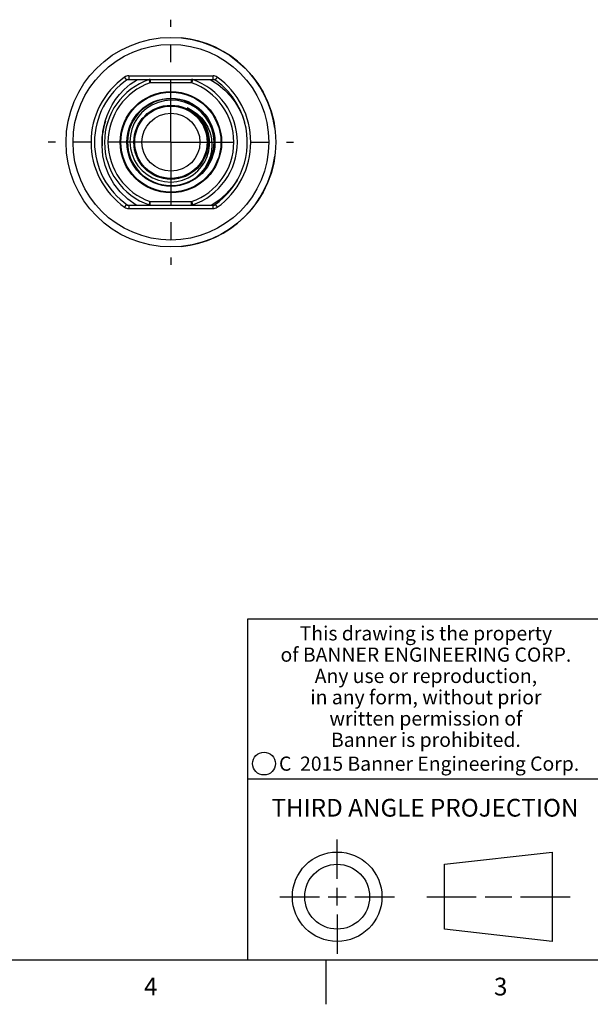
# Model space of a CAD drawing. Units: inches. Extents: x 0.4 to 16.6, y 0.6 to 10.4.
# Drawn here: x 8.7 to 12, y 0.6 to 6.2 of the extents above; entities that cross this region are included whole.
import ezdxf

# ---------------------------------------------------------------- set-up
doc = ezdxf.new("R2010")
doc.units = ezdxf.units.IN
doc.header["$LTSCALE"] = 0.935
doc.header["$MEASUREMENT"] = 0
doc.linetypes.add('CENTER', pattern=[0.6, 0.375, -0.075, 0.075, -0.075])
doc.layers.get('0').update_dxf_attribs({"linetype": 'CONTINUOUS'})
doc.layers.add('AXIS', color=7, linetype='CONTINUOUS')
doc.styles.add('TEXTSTYLE_2', font='txt', dxfattribs={"width": 0.8})
doc.styles.add('TEXTSTYLE_3', font='txt', dxfattribs={"width": 0.85})
doc.styles.add('TEXTSTYLE_5', font='txt', dxfattribs={"width": 0.75})

msp = doc.modelspace()

# ---------------------------------------------------------------- linework, layer by layer
at = {"color": 7, "linetype": 'CONTINUOUS'}
for p, q in [((9.3494242527, 5.8466379514), (9.3380271744, 5.8626881034)), ((9.3546239655, 5.8502728387), (9.8422768652, 5.8502728387)), ((9.360821331, 5.8699578781), (9.360821331, 5.8502728387)), ((9.3608213311, 5.8699578781), (9.8360794996, 5.8699578781)), ((9.4819921519, 5.8305877993), (9.4755222484, 5.8491792254)), ((9.4819921519, 5.8502728387), (9.4819921519, 5.8305877993)), ((9.7149072652, 5.8305877993), (9.4819934912, 5.8305877993)), ((9.7149086788, 5.8305877993), (9.7149086788, 5.8502728387)), ((9.7149086788, 5.8502728387), (9.7213785823, 5.8491792254)), ((9.7213785823, 5.8491792254), (9.7149086788, 5.8305877993)), ((9.8360794996, 5.8502728387), (9.8360794997, 5.8699578781)), ((9.8588736563, 5.8626881034), (9.8474765779, 5.8466379514)), ((9.2297774071, 5.6145255071), (9.2220559437, 5.5915103361)), ((9.4755222484, 5.1427050347), (9.4819921519, 5.1612964608)), ((9.4819921519, 5.1416114214), (9.4819921519, 5.1612964608)), ((9.4819935655, 5.1612964608), (9.7149073394, 5.1612964608)), ((9.7149086788, 5.1612964608), (9.7213785823, 5.1427050347)), ((9.7149086788, 5.1416114214), (9.7149086788, 5.1612964608)), ((9.3380271744, 5.1291961567), (9.3494242527, 5.1452463087)), ((9.3546239655, 5.1416114214), (9.8422768652, 5.1416114214)), ((9.360821331, 5.1416114214), (9.360821331, 5.121926382)), ((9.3608213311, 5.121926382), (9.8360794996, 5.121926382)), ((9.4819921519, 5.1416114214), (9.4755222484, 5.1427050347)), ((9.8360794997, 5.121926382), (9.8360794996, 5.1416114214)), ((9.8474765779, 5.1452463087), (9.8588736563, 5.1291961567)), ((16.38, 2.807), (10.03, 2.807)), ((10.03, 2.807), (10.03, 0.887)), ((10.03, 1.907), (12.03, 1.907)), ((10.5342808475, 1.343294839), (10.5342808475, 1.565385839)), ((11.1389508475, 1.425992839), (11.7453418475, 1.495385839)), ((11.7453418475, 1.495385839), (11.7453418475, 0.991203839)), ((11.1389508475, 1.060596839), (11.1389508475, 1.425992839)), ((10.5342808475, 1.193294839), (10.5342808475, 1.293294839)), ((10.2121898475, 1.243294839), (10.4342808475, 1.243294839)), ((10.4842808475, 1.243294839), (10.5842808475, 1.243294839)), ((10.6342808475, 1.243294839), (10.8563718475, 1.243294839)), ((11.0389508475, 1.243294839), (11.3171028475, 1.243294839)), ((11.3671028475, 1.243294839), (11.5171888475, 1.243294839)), ((11.5671888475, 1.243294839), (11.8453418475, 1.243294839)), ((10.5342808475, 1.143294839), (10.5342808475, 0.921203839)), ((11.7453418475, 0.991203839), (11.1389508475, 1.060596839)), ((0.62, 0.887), (16.38, 0.887)), ((10.47, 0.887), (10.47, 0.637))]:
    msp.add_line(p, q, dxfattribs=at)
for points in [[(9.2287697782, 5.6148635611), (9.2390786157, 5.6467701455), (9.2520045886, 5.6774820889), (9.2675240112, 5.7070227692), (9.2861028727, 5.7359970872), (9.3085745434, 5.7649242734), (9.3359996711, 5.7939324415), (9.3697803248, 5.822798159), (9.4108768308, 5.8502728387)], [(9.8200932428, 5.8502728387), (9.8651303065, 5.8204662903), (9.9025330904, 5.7884659905), (9.9335019849, 5.7552768745), (9.9593893623, 5.7209668168), (9.9811697704, 5.6851591313), (9.9992931091, 5.647478393), (10.0136785415, 5.6081347858)], [(9.5984504153, 5.7327259289), (9.5618015069, 5.7292459844), (9.5257786078, 5.7199887249), (9.4917390129, 5.7052162806), (9.4608682454, 5.6855818315), (9.4335804603, 5.6615342408), (9.410307808, 5.6334751369), (9.3918387318, 5.6024186948), (9.3784439995, 5.5689933972), (9.3703580533, 5.5336942297), (9.3678886251, 5.4971711725), (9.3712207819, 5.4607803593), (9.3801113164, 5.425862377), (9.394179662, 5.3931161116), (9.4131497249, 5.3629752433), (9.4367114596, 5.336028371), (9.4640389106, 5.3132334285), (9.4946195951, 5.2949822022), (9.5280452139, 5.2816463961), (9.5631047207, 5.2738057934), (9.5984504153, 5.2716381479)], [(9.8307672345, 5.4204601039), (9.8390672415, 5.4576080397), (9.841473198, 5.495998294), (9.8378045849, 5.5342095931), (9.8283268012, 5.5708469738), (9.8134310857, 5.6052096285), (9.793400998, 5.636841476), (9.7685653588, 5.6651165966), (9.7397981211, 5.6890287863), (9.707619455, 5.708182487), (9.6724673415, 5.7221819479), (9.6356090399, 5.7304242287), (9.5984504153, 5.7327259289)], [(9.5984504153, 5.2716381479), (9.6316253829, 5.274702891), (9.6643072186, 5.2827694221), (9.6953663542, 5.2956431234), (9.7237648207, 5.3127893812), (9.7491201702, 5.3338145216), (9.7711155227, 5.3584246441), (9.7890853196, 5.3858422386), (9.8027172344, 5.4154462589), (9.811831991, 5.4468191981), (9.816195139, 5.4795201892), (9.8155677967, 5.512646716), (9.8099921229, 5.5450131559), (9.7997687796, 5.575761534), (9.7851848469, 5.6044528309), (9.7664554302, 5.6307093362), (9.7439631708, 5.6539197863), (9.7183848401, 5.6733991724), (9.6900894932, 5.6888699317)], [(9.6900894932, 5.6888699317), (9.7189926992, 5.6749350064), (9.7457754435, 5.6566423787), (9.7698058878, 5.6342839633), (9.7903059631, 5.6084950226), (9.8068059185, 5.5798659244), (9.8190278246, 5.5487662366), (9.826632512, 5.5155855834), (9.8292249926, 5.4811391015), (9.8266352782, 5.4466157134), (9.8190084431, 5.4130208978), (9.8065454319, 5.3808800301), (9.7893391235, 5.3505562919), (9.7676368332, 5.3227474705), (9.7420314483, 5.298323488)], [(9.2143584024, 5.5460996673), (9.2161153867, 5.5582434561), (9.2183782367, 5.5712352237), (9.2210116752, 5.5841043879), (9.223696164, 5.5956326735), (9.2263003214, 5.6057945423), (9.2287697782, 5.6148635611)], [(9.2220559437, 5.5915103361), (9.2119975221, 5.5341552378), (9.210628249, 5.4759409419)], [(9.210628249, 5.4759409419), (9.210577406, 5.4825058394), (9.2105839435, 5.4895813171), (9.2106911469, 5.4972200661), (9.2109394647, 5.5054806686), (9.2113731112, 5.5144221873), (9.2120422895, 5.5240972639), (9.2130050682, 5.5345615766), (9.2143584024, 5.5460996673)], [(9.4026092933, 5.1416114214), (9.3553235758, 5.1751529764), (9.3126496154, 5.2159196888), (9.2767293301, 5.2620930514), (9.2484448121, 5.3120488164), (9.2278546685, 5.3650699522), (9.2152446678, 5.4198345266), (9.210628249, 5.4759409419)], [(9.9709436254, 5.2808830749), (9.9415966898, 5.2398003198), (9.9075906982, 5.2024364619), (9.8696862832, 5.1695812363), (9.8284689764, 5.1416114214)]]:
    msp.add_lwpolyline(points, dxfattribs=at)
for centre, radius in [((9.5984504153, 5.4959421301), 0.5905511811), ((9.5984504153, 5.4959421301), 0.5511811022), ((9.5984504153, 5.4959421301), 0.2854330709), ((9.5984504153, 5.4959421301), 0.2815942195), ((9.5984504153, 5.4959421301), 0.2481105049), ((9.5984504153, 5.4959421301), 0.208838596), ((9.5984504153, 5.4959421301), 0.2037401575), ((9.5984504153, 5.4959421301), 0.1633858268), ((10.1225539079, 1.9935547577), 0.0638444824), ((10.5342808475, 1.243294839), 0.252091), ((10.5342808475, 1.243294839), 0.182698)]:
    msp.add_circle(centre, radius, dxfattribs=at)
for centre, radius, start, end in [((9.5984504153, 5.4959421301), 0.4498031496, 125.3779009172, 234.6224271148), ((9.5984504153, 5.4959421301), 0.4301181102, 124.5331211216, 235.4668788784), ((9.5984504153, 5.4959421301), 0.374015748, 109.1881364537, 250.8118635463), ((9.5984504153, 5.4959421301), 0.3543307087, 109.1879319111, 250.8120794261), ((9.3608213311, 5.8305877993), 0.0393699128, 90, 125.3743487962), ((9.4819921519, 5.8305877993), 0.0196850394, 90, 109.1881364537), ((9.5984504153, 5.4959421301), 0.3543307087, 289.1879319104, 70.8120794257), ((9.7149086788, 5.8305877993), 0.0196850394, 70.8118635463, 90), ((9.5984504153, 5.4959421301), 0.374015748, 289.1881364537, 70.8118635463), ((9.8360794996, 5.8305877993), 0.0393699121, 54.621022954, 90), ((9.5984504153, 5.4959421301), 0.4301181102, 17.4956901708, 55.4668788784), ((9.5984504153, 5.4959421301), 0.4498031496, 305.3782385716, 54.6216939865), ((9.5984504153, 5.4959421301), 0.2442716535, 342.3463568424, 342.0005095346), ((9.5984504153, 5.4959421301), 0.4301181102, 304.5331211216, 15.1199999995), ((9.3608213311, 5.1612964608), 0.0393699121, 234.6293990399, 270), ((9.4819921519, 5.1612964608), 0.0196850394, 250.8118635463, 270), ((9.7149086788, 5.1612964608), 0.0196850394, 270, 289.1881364537), ((9.8360794996, 5.1612964608), 0.0393699128, 270, 305.3782065227)]:
    msp.add_arc(centre, radius, start, end, dxfattribs=at)
at = {"layer": 'AXIS', "color": 7, "linetype": 'CENTER'}
for q in [(9.5984504153, 6.1864933112), (8.9078992342, 5.4959421301), (9.5984504153, 4.805390949), (10.2890015964, 5.4959421301)]:
    msp.add_line((9.5984504153, 5.4959421301), q, dxfattribs=at)
at = {"layer": 'AXIS', "color": 7, "linetype": 'CONTINUOUS'}
for start, end in [(7.7409672847, 84.2747347886), (275.7250472172, 352.2590327153)]:
    msp.add_arc((9.5984504153, 5.4959421301), 0.5905511811, start, end, dxfattribs=at)

# ---------------------------------------------------------------- texts
at = {"color": 7, "linetype": 'CONTINUOUS', "attachment_point": 2, "line_spacing_factor": 0.9}
for s, insert, char_height, width, style in [('This drawing is the property\\Pof BANNER ENGINEERING CORP.\\PAny use or reproduction,\\Pin any form, without prior\\Pwritten permission of\\PBanner is prohibited.', (11.0340287086, 2.7679425959), 0.08, 1.904, 'TEXTSTYLE_3'), ('C  2015 Banner Engineering Corp.', (11.0519651892, 2.0334024775), 0.08, 1.92, 'TEXTSTYLE_5'), ('THIRD ANGLE PROJECTION', (11.0287658475, 1.794867839), 0.1, 1.76, 'TEXTSTYLE_2'), ('4', (9.485, 0.787), 0.1, 0.08, 'TEXTSTYLE_2'), ('3', (11.455, 0.787), 0.1, 0.08, 'TEXTSTYLE_2')]:
    msp.add_mtext(s, dxfattribs=dict(at, insert=insert, char_height=char_height, width=width, style=style))

doc.saveas('drawing.dxf')
